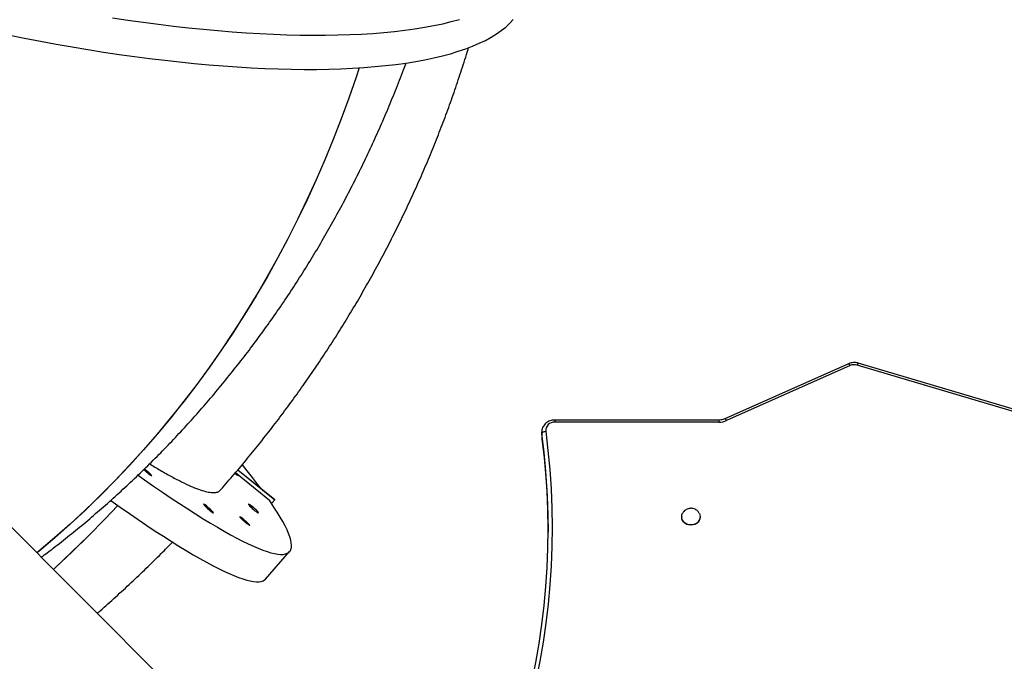
# Model space of a CAD drawing. Units: inches. Extents: x -307 to 1370, y 78 to 1137.
# Drawn here: x 612 to 687, y 646 to 694 of the extents above; entities that cross this region are included whole.
import ezdxf

# ---------------------------------------------------------------- set-up
doc = ezdxf.new("R2010")
doc.units = ezdxf.units.IN
doc.header["$MEASUREMENT"] = 0
doc.layers.add('VP-DIM', color=7, linetype='Continuous')
doc.layers.add('VP-EQ', color=7, linetype='Continuous', true_color=0x8a3492, plot=False)
doc.layers.add('VP-HIC', color=6, linetype='Continuous', plot=False)
doc.styles.get("Standard").update_dxf_attribs({"font": 'arial.ttf'})
doc.dimstyles.get("Standard").update_dxf_attribs({"dimtxt": 14, "dimasz": 20, "dimexe": 20, "dimexo": 50, "dimgap": 20, "dimtad": 0, "dimdec": 0, "dimzin": 0, "dimdsep": 46, "dimtxsty": 'Standard', "dimcen": -0.09, "dimadec": 0, "dimazin": 0, "dimtfac": 1, "dimtdec": 4, "dimtofl": 0, "dimtmove": 0, "dimatfit": 3, "dimfxl": 70, "dimfxlon": 1, "dimtolj": 1, "dimtzin": 0, "dimarcsym": 0})

# ---------------------------------------------------------------- blocks, each defined once
blk = doc.blocks.new('*D255')
at = {"layer": 'Defpoints', "color": 0}
for p in [(990.382, 1068.768), (392.029, 756.936), (990.382, 312.3)]:
    blk.add_point(p, dxfattribs=at)
at = {"layer": 'VP-DIM', "color": 0, "lineweight": -2}
for p, q in [((392.029, 998.768), (392.029, 1088.768)), ((990.382, 998.768), (990.382, 1088.768)), ((412.029, 1068.768), (672.507, 1068.768)), ((970.382, 1068.768), (743.433, 1068.768))]:
    blk.add_line(p, q, dxfattribs=at)
at = {"layer": 'VP-DIM', "color": 0}
for points in [[(412.029, 1072.101), (412.029, 1065.435), (392.029, 1068.768)], [(970.382, 1065.435), (970.382, 1072.101), (990.382, 1068.768)]]:
    blk.add_solid(points, dxfattribs=at)
at = {"layer": 'VP-DIM', "color": 0, "insert": (707.97, 1068.768), "char_height": 14, "attachment_point": 5}
blk.add_mtext('\\A1;600', dxfattribs=at)
blk = doc.blocks.new('*D256')
at = {"layer": 'Defpoints', "color": 0}
for p in [(591.509, 833.059), (927.778, 249.696), (1263.856, 249.696)]:
    blk.add_point(p, dxfattribs=at)
at = {"layer": 'VP-DIM', "color": 0, "lineweight": -2}
for p, q in [((1193.856, 833.059), (1283.856, 833.059)), ((1263.856, 813.059), (1263.856, 575.047)), ((1263.856, 269.696), (1263.856, 504.051)), ((1193.856, 249.696), (1283.856, 249.696))]:
    blk.add_line(p, q, dxfattribs=at)
at = {"layer": 'VP-DIM', "color": 0}
for points in [[(1267.189, 813.059), (1260.522, 813.059), (1263.856, 833.059)], [(1260.522, 269.696), (1267.189, 269.696), (1263.856, 249.696)]]:
    blk.add_solid(points, dxfattribs=at)
at = {"layer": 'VP-DIM', "color": 0, "insert": (1263.856, 539.549), "char_height": 14, "attachment_point": 5, "rotation": 90}
blk.add_mtext('\\A1;585', dxfattribs=at)
blk = doc.blocks.new('*D257')
at = {"layer": 'Defpoints', "color": 0}
for p in [(382.545, 992.722), (998.489, 77.95), (1349.667, 77.95)]:
    blk.add_point(p, dxfattribs=at)
at = {"layer": 'VP-DIM', "color": 0, "lineweight": -2}
for p, q in [((1279.667, 992.722), (1369.667, 992.722)), ((1349.667, 972.722), (1349.667, 577.408)), ((1349.667, 97.95), (1349.667, 506.412)), ((1279.667, 77.95), (1369.667, 77.95))]:
    blk.add_line(p, q, dxfattribs=at)
at = {"layer": 'VP-DIM', "color": 0}
for points in [[(1353, 972.722), (1346.333, 972.722), (1349.667, 992.722)], [(1346.333, 97.95), (1353, 97.95), (1349.667, 77.95)]]:
    blk.add_solid(points, dxfattribs=at)
at = {"layer": 'VP-DIM', "color": 0, "insert": (1349.667, 541.91), "char_height": 14, "attachment_point": 5, "rotation": 90}
blk.add_mtext('\\A1;915', dxfattribs=at)
blk = doc.blocks.new('*D258')
at = {"layer": 'Defpoints', "color": 0}
for p in [(1163.542, 1116.682), (218.869, 829.06), (1163.542, 243.004)]:
    blk.add_point(p, dxfattribs=at)
at = {"layer": 'VP-DIM', "color": 0, "lineweight": -2}
for p, q in [((218.869, 1046.682), (218.869, 1136.682)), ((1163.542, 1046.682), (1163.542, 1136.682)), ((238.869, 1116.682), (670.5, 1116.682)), ((1143.542, 1116.682), (741.496, 1116.682))]:
    blk.add_line(p, q, dxfattribs=at)
at = {"layer": 'VP-DIM', "color": 0}
for points in [[(238.869, 1120.015), (238.869, 1113.349), (218.869, 1116.682)], [(1143.542, 1113.349), (1143.542, 1120.015), (1163.542, 1116.682)]]:
    blk.add_solid(points, dxfattribs=at)
at = {"layer": 'VP-DIM', "color": 0, "insert": (705.998, 1116.682), "char_height": 14, "attachment_point": 5}
blk.add_mtext('\\A1;945', dxfattribs=at)
blk = doc.blocks.new('WD1534__')
at = {"color": 7, "linetype": 'Continuous', "lineweight": 25}
for p, q in [((16463.6, 17076.04), (16962.16, 17574.6)), ((16757.28, 17152.71), (16778.25, 17178.65)), ((16780.52, 17176.73), (16757.78, 17148.59)), ((16780.54, 17176.72), (16757.85, 17148.63)), ((16697.44, 17155.8), (16718.29, 17137.34)), ((16757.78, 17148.59), (16754.94, 17151.1)), ((16757.78, 17148.59), (16757.85, 17148.63)), ((16808.21, 16945.25), (16804.08, 16945.25)), ((16809.25, 16945.32), (16805.13, 16945.32)), ((16809.25, 16945.32), (16809.49, 16945.31)), ((16816.85, 16810.35), (16816.85, 16935.32)), ((16818.47, 16810.35), (16818.47, 16935.32)), ((16744.87, 16838.66), (16744.64, 16838.66)), ((16744.64, 16824.66), (16744.87, 16824.66)), ((16859.93, 16710.35), (16818.07, 16804.54)), ((16861.29, 16711.57), (16819.43, 16805.76)), ((16817.44, 16560.48), (16860.26, 16705.01)), ((16818.94, 16559.63), (16861.77, 16704.16))]:
    blk.add_line(p, q, dxfattribs=at)
at = {"color": 8, "linetype": 'Continuous', "lineweight": 25}
for p, q in [((16805.13, 16945.32), (16804.08, 16945.25)), ((16808.21, 16945.25), (16809.25, 16945.32)), ((16818.47, 16935.32), (16816.85, 16935.32)), ((16818.47, 16810.35), (16816.85, 16810.35))]:
    blk.add_line(p, q, dxfattribs=at)
at = {"color": 7, "linetype": 'Continuous', "lineweight": 25, "flags": 128}
for points in [[(17124.59, 17272.28), (17122.84, 17260.47), (17121.2, 17248.76), (17119.69, 17237.16), (17118.3, 17225.69), (17117.04, 17214.35), (17115.9, 17203.14), (17114.89, 17192.09), (17114, 17181.19), (17113.25, 17170.46), (17112.62, 17159.9), (17112.12, 17149.53), (17111.75, 17139.34), (17111.51, 17129.35), (17111.4, 17119.56), (17111.42, 17109.99), (17111.57, 17100.64), (17111.85, 17091.51), (17112.26, 17082.62), (17112.8, 17073.97), (17113.46, 17065.56), (17114.26, 17057.41), (17115.18, 17049.52), (17116.23, 17041.9), (17117.41, 17034.55), (17118.71, 17027.47), (17120.14, 17020.68), (17121.69, 17014.18), (17123.36, 17007.97)], [(17111.56, 17351.62), (17109.11, 17339.37), (17106.77, 17327.17), (17104.54, 17315.03), (17102.43, 17302.96), (17100.44, 17290.97), (17098.56, 17279.06), (17096.81, 17267.24), (17095.17, 17255.53), (17093.66, 17243.94), (17092.27, 17232.47), (17091.01, 17221.12), (17089.87, 17209.92), (17088.86, 17198.87), (17087.98, 17187.97), (17087.22, 17177.24), (17086.59, 17166.68), (17086.09, 17156.3), (17085.72, 17146.11), (17085.48, 17136.12), (17085.37, 17126.34), (17085.39, 17116.77), (17085.54, 17107.41), (17085.82, 17098.29), (17086.23, 17089.4), (17086.77, 17080.74), (17087.44, 17072.34), (17088.23, 17064.19), (17089.15, 17056.3), (17090.2, 17048.68), (17091.38, 17041.32), (17092.68, 17034.25), (17094.11, 17027.46), (17095.66, 17020.95), (17097.33, 17014.74), (17099.12, 17008.83), (17101.03, 17003.22), (17103.06, 16997.92), (17105.21, 16992.93), (17107.47, 16988.25), (17109.84, 16983.89), (17112.33, 16979.85), (17114.92, 16976.14), (17117.62, 16972.75), (17120.43, 16969.7), (17123.34, 16966.98)], [(17086.53, 17084.33), (17079.48, 17086.65), (17063.51, 17092.17), (17047.68, 17097.97), (17032.02, 17104.06), (17016.52, 17110.43), (17001.19, 17117.09), (16986.04, 17124.02), (16971.07, 17131.23), (16956.29, 17138.71), (16941.71, 17146.46), (16927.32, 17154.48), (16913.14, 17162.76), (16899.18, 17171.31), (16885.42, 17180.11), (16871.9, 17189.16), (16858.6, 17198.47), (16845.53, 17208.02), (16832.7, 17217.81), (16820.12, 17227.84), (16807.78, 17238.11), (16795.7, 17248.6), (16783.87, 17259.33), (16772.31, 17270.27), (16761.02, 17281.44), (16750, 17292.81), (16739.25, 17304.4), (16728.79, 17316.19), (16718.61, 17328.18), (16717.31, 17329.75)], [(17086.52, 17084.42), (17079.45, 17086.75), (17063.48, 17092.27), (17047.66, 17098.07), (17032, 17104.16), (17016.5, 17110.53), (17001.17, 17117.18), (16986.02, 17124.12), (16971.05, 17131.33), (16956.27, 17138.81), (16941.68, 17146.56), (16927.3, 17154.58), (16913.12, 17162.86), (16899.15, 17171.4), (16885.4, 17180.21), (16871.87, 17189.26), (16858.57, 17198.56), (16845.5, 17208.11), (16832.67, 17217.91), (16820.09, 17227.94), (16807.75, 17238.2), (16795.67, 17248.7), (16783.85, 17259.42), (16772.28, 17270.37), (16760.99, 17281.53), (16749.97, 17292.91), (16739.22, 17304.5), (16728.76, 17316.28), (16718.58, 17328.27), (16717.34, 17329.77)], [(16753.35, 17268.12), (16742.92, 17278.09), (16730.38, 17290.46), (16718.08, 17303.04), (16706.01, 17315.81), (16704.74, 17317.18)], [(16753.41, 17268.2), (16742.98, 17278.17), (16730.44, 17290.55), (16718.13, 17303.13), (16706.07, 17315.9), (16704.81, 17317.25)], [(16757.2, 17273.59), (16757.12, 17273.48), (16752.11, 17266.34), (16747.28, 17259.38), (16742.65, 17252.6), (16738.21, 17246.01), (16733.98, 17239.61), (16729.96, 17233.42), (16726.14, 17227.43), (16722.53, 17221.65), (16719.14, 17216.08), (16715.97, 17210.73), (16713.02, 17205.6), (16710.28, 17200.7), (16707.77, 17196.02), (16705.49, 17191.58), (16703.43, 17187.38), (16701.61, 17183.41), (16700.01, 17179.69), (16698.65, 17176.22), (16697.51, 17172.99), (16696.61, 17170.01), (16695.95, 17167.29), (16695.52, 17164.82), (16695.32, 17162.61), (16695.37, 17160.66), (16695.64, 17158.96), (16696.15, 17157.53), (16696.9, 17156.36), (16697.44, 17155.8)], [(16776.39, 17252.78), (16772.96, 17247.88), (16768.13, 17240.92), (16763.5, 17234.14), (16759.06, 17227.55), (16754.83, 17221.16), (16750.81, 17214.96), (16746.99, 17208.97), (16743.38, 17203.19), (16739.99, 17197.62), (16736.82, 17192.27), (16733.87, 17187.14), (16731.13, 17182.24), (16728.62, 17177.57), (16726.34, 17173.13), (16724.28, 17168.92), (16722.46, 17164.96), (16720.86, 17161.24), (16719.5, 17157.76), (16718.36, 17154.53), (16717.46, 17151.56), (16716.8, 17148.83), (16716.37, 17146.36), (16716.18, 17144.15), (16716.22, 17142.2), (16716.49, 17140.51), (16717, 17139.07), (16717.75, 17137.9), (16718.73, 17137), (16719.94, 17136.36), (16721.38, 17135.98), (16723.06, 17135.87), (16724.96, 17136.02), (16727.1, 17136.44), (16729.46, 17137.12), (16732.04, 17138.07), (16734.85, 17139.28), (16737.88, 17140.75), (16741.13, 17142.48), (16744.6, 17144.48), (16748.27, 17146.73), (16752.16, 17149.24), (16756.26, 17152), (16757.35, 17152.76)], [(16781.37, 17247.83), (16780.91, 17247.25), (16780.07, 17246.24), (16779.17, 17245.22), (16778.27, 17244.26), (16777.44, 17243.44), (16776.75, 17242.82), (16776.24, 17242.44), (16775.96, 17242.33), (16775.92, 17242.5), (16776.12, 17242.93), (16776.56, 17243.6), (16777.19, 17244.45), (16777.98, 17245.42), (16778.86, 17246.45), (16779.77, 17247.44), (16780.64, 17248.34), (16780.78, 17248.48)], [(16749.44, 17197.96), (16748.73, 17197.04), (16748.19, 17196.27), (16747.86, 17195.72), (16747.78, 17195.41), (16747.94, 17195.38), (16748.34, 17195.63), (16748.95, 17196.14), (16749.71, 17196.87), (16750.58, 17197.76), (16751.49, 17198.76), (16752.37, 17199.78), (16753.16, 17200.76), (16753.8, 17201.61), (16754.23, 17202.28), (16754.44, 17202.71), (16754.39, 17202.88), (16754.11, 17202.77), (16753.6, 17202.39), (16752.91, 17201.76), (16752.09, 17200.94), (16751.19, 17199.99), (16750.29, 17198.97), (16749.44, 17197.96)], [(16743.19, 17172.58), (16742.35, 17171.57), (16741.45, 17170.55), (16740.55, 17169.6), (16739.73, 17168.78), (16739.04, 17168.15), (16738.53, 17167.77), (16738.24, 17167.66), (16738.2, 17167.83), (16738.41, 17168.26), (16738.84, 17168.93), (16739.48, 17169.78), (16740.27, 17170.76), (16741.15, 17171.78), (16742.05, 17172.78), (16742.92, 17173.67), (16743.69, 17174.4), (16744.29, 17174.91), (16744.69, 17175.16), (16744.86, 17175.13), (16744.78, 17174.83), (16744.45, 17174.27), (16743.91, 17173.5), (16743.19, 17172.58)], [(16776.36, 17176.32), (16776.28, 17176.27), (16776, 17176.16), (16775.96, 17176.32), (16776.16, 17176.76), (16776.6, 17177.43), (16777.23, 17178.28), (16777.82, 17179.02)], [(16749.46, 17163.71), (16748.75, 17162.79), (16748.2, 17162.02), (16747.88, 17161.46), (16747.8, 17161.16), (16747.96, 17161.13), (16748.36, 17161.38), (16748.97, 17161.89), (16749.73, 17162.62), (16750.6, 17163.51), (16751.51, 17164.51), (16752.39, 17165.53), (16753.18, 17166.5), (16753.81, 17167.36), (16754.25, 17168.03), (16754.46, 17168.46), (16754.41, 17168.63), (16754.13, 17168.52), (16753.62, 17168.13), (16752.93, 17167.51), (16752.1, 17166.69), (16751.21, 17165.74), (16750.3, 17164.72), (16749.46, 17163.71)], [(16766.52, 17159.36), (16769.76, 17161.8), (16774.66, 17165.56), (16779.74, 17169.56), (16784.43, 17173.33)], [(16624.75, 16951.55), (16633.88, 16949.78), (16648.29, 16947.3), (16662.75, 16945.19), (16677.25, 16943.47), (16691.78, 16942.14), (16706.33, 16941.18), (16720.9, 16940.61), (16735.48, 16940.42), (16750.06, 16940.62), (16764.63, 16941.2), (16779.18, 16942.17), (16793.71, 16943.52), (16808.21, 16945.25)], [(16804.08, 16945.25), (16789.59, 16943.52), (16775.06, 16942.17), (16760.51, 16941.2), (16745.94, 16940.62), (16733.21, 16940.43)], [(16808.21, 16945.25), (16808.48, 16945.19), (16808.76, 16945.02), (16809.02, 16944.75), (16809.27, 16944.38), (16809.49, 16943.93), (16809.67, 16943.41), (16809.81, 16942.85), (16809.89, 16942.27)], [(16744.64, 16824.66), (16743.25, 16824.83), (16741.94, 16825.35), (16740.76, 16826.19), (16739.77, 16827.29), (16739.03, 16828.62), (16738.57, 16830.1), (16738.42, 16831.66), (16738.57, 16833.22), (16739.03, 16834.7), (16739.77, 16836.02), (16740.76, 16837.13), (16741.94, 16837.97), (16743.25, 16838.48), (16744.64, 16838.66), (16744.64, 16838.66)], [(16747.4, 16825.26), (16746.25, 16824.83), (16744.87, 16824.66), (16743.48, 16824.83), (16742.17, 16825.35), (16740.99, 16826.19), (16740, 16827.29), (16739.26, 16828.62), (16738.8, 16830.1), (16738.65, 16831.66), (16738.8, 16833.22), (16739.26, 16834.7), (16740, 16836.02), (16740.99, 16837.13), (16742.17, 16837.97), (16743.48, 16838.48), (16744.87, 16838.66), (16746.25, 16838.48), (16747.45, 16838.03)]]:
    blk.add_lwpolyline(points, dxfattribs=at)
at = {"color": 8, "linetype": 'Continuous', "lineweight": 25, "flags": 128}
blk.add_lwpolyline([(16809.89, 16942.27), (16795.34, 16940.53), (16780.74, 16939.18), (16766.13, 16938.21), (16751.5, 16937.62), (16736.86, 16937.42), (16722.22, 16937.61), (16707.58, 16938.18), (16692.97, 16939.14), (16678.38, 16940.49), (16663.82, 16942.21), (16649.3, 16944.32), (16634.82, 16946.82), (16624.71, 16948.79)], dxfattribs=at)
at = {"color": 7, "linetype": 'Continuous', "lineweight": 25}
for centre, radius, start, end in [((16810.32, 16935.74), 6.54, 356.27201, 93.72759), ((16831.19, 16810.33), 14.34, 179.89698, 203.80549), ((16852.79, 16707.22), 7.79, 343.51293, 23.71652)]:
    blk.add_arc(centre, radius, start, end, dxfattribs=at)
at = {"color": 8, "linetype": 'Continuous', "lineweight": 25}
for centre, radius, start, end in [((16817.42, 16806.64), 2.19, 287.04494, 336.34946), ((16859.28, 16712.45), 2.19, 287.02057, 336.39688), ((16859.81, 16702.47), 2.58, 40.88707, 79.97389)]:
    blk.add_arc(centre, radius, start, end, dxfattribs=at)
at = {"color": 7, "linetype": 'Continuous', "lineweight": 25}
for points, knots in [([(16714.05, 17326.48), (16716.32, 17323.45), (16721.76, 17316.18), (16730.67, 17304.9), (16740.74, 17292.62), (16751.07, 17280.52), (16761.66, 17268.61), (16772.52, 17256.9), (16783.63, 17245.38), (16794.99, 17234.06), (16806.59, 17222.95), (16818.45, 17212.05), (16830.54, 17201.37), (16842.88, 17190.9), (16855.44, 17180.66), (16868.24, 17170.65), (16881.26, 17160.87), (16894.51, 17151.32), (16907.98, 17142.02), (16921.65, 17132.96), (16935.54, 17124.15), (16949.63, 17115.6), (16963.93, 17107.3), (16978.42, 17099.26), (16993.1, 17091.48), (17007.97, 17083.98), (17023.02, 17076.74), (17038.25, 17069.78), (17053.65, 17063.09), (17069.23, 17056.7), (17081.44, 17051.9), (17088.5, 17049.32), (17090.27, 17048.68)], [0, 0, 0, 0, 0.024209, 0.057893, 0.091622, 0.1254, 0.159226, 0.193103, 0.227031, 0.261012, 0.295047, 0.329136, 0.363281, 0.397482, 0.431741, 0.466058, 0.500434, 0.53487, 0.569366, 0.603922, 0.63854, 0.67322, 0.707962, 0.742768, 0.777636, 0.812569, 0.847566, 0.882628, 0.917755, 0.952948, 0.988209, 1, 1, 1, 1]), ([(16671.41, 17283.85), (16672.04, 17283.12), (16676.12, 17278.36), (16683.86, 17269.74), (16694.63, 17258), (16705.62, 17246.47), (16715.93, 17235.96), (16722.66, 17229.38), (16725.59, 17226.52)], [0, 0, 0, 0, 0.036766, 0.238705, 0.440643, 0.642562, 0.844442, 1, 1, 1, 1]), ([(16785.11, 17243.97), (16783.46, 17241.24), (16779.86, 17235.3), (16775.32, 17227.2), (16771.29, 17219.47), (16768.09, 17212.64), (16765.64, 17206.57), (16764, 17201.32), (16763.17, 17196.93), (16763.22, 17193.53), (16763.85, 17191.28), (16764.77, 17190.52), (16765.11, 17190.25)], [0, 0, 0, 0, 0.0914395, 0.1988943, 0.303316, 0.4078179, 0.5122394, 0.6196945, 0.7272369, 0.8346916, 0.9391133, 1, 1, 1, 1]), ([(16765.03, 17190.15), (16765.66, 17189.59), (16770.19, 17185.52), (16778.81, 17178.13), (16790.92, 17167.98), (16803.25, 17158.03), (16815.79, 17148.26), (16828.52, 17138.68), (16841.45, 17129.31), (16854.57, 17120.14), (16867.87, 17111.19), (16881.34, 17102.46), (16894.98, 17093.96), (16908.78, 17085.69), (16922.74, 17077.66), (16936.85, 17069.87), (16951.11, 17062.33), (16965.51, 17055.04), (16980.05, 17048.01), (16994.71, 17041.24), (17009.49, 17034.73), (17024.4, 17028.49), (17039.41, 17022.52), (17054.54, 17016.83), (17069.76, 17011.4), (17085.08, 17006.29), (17095.79, 17002.85), (17101.4, 17001.19), (17101.85, 17001.06)], [0, 0, 0, 0, 0.006471, 0.046723, 0.087141, 0.127707, 0.168403, 0.209215, 0.250132, 0.291143, 0.332237, 0.373408, 0.414647, 0.455947, 0.497303, 0.538709, 0.58016, 0.621653, 0.663181, 0.704744, 0.746335, 0.787953, 0.829595, 0.871256, 0.912937, 0.954633, 0.996343, 1, 1, 1, 1]), ([(16805.31, 16945.31), (16805.31, 16945.32), (16804.87, 16945.37), (16804.43, 16945.3), (16804, 16945.24)], [0, 0, 0, 0, 0.014512, 1, 1, 1, 1]), ([(16818.47, 16935.32), (16818.46, 16935.68), (16818.43, 16936.63), (16818.14, 16938.17), (16817.53, 16939.85), (16816.64, 16941.39), (16815.51, 16942.74), (16814.17, 16943.84), (16812.68, 16944.66), (16811.11, 16945.18), (16810.03, 16945.27), (16809.52, 16945.3)], [0, 0, 0, 0, 0.070555, 0.188511, 0.306753, 0.424988, 0.542958, 0.660355, 0.776887, 0.892423, 1, 1, 1, 1]), ([(16751.28, 16831.66), (16751.25, 16832.12), (16751.2, 16833.09), (16750.75, 16834.52), (16750.01, 16835.88), (16748.97, 16837.02), (16748.09, 16837.74), (16747.53, 16837.97), (16747.45, 16838)], [0, 0, 0, 0, 0.175872, 0.371905, 0.569767, 0.768055, 0.965243, 1, 1, 1, 1]), ([(16747.38, 16825.29), (16747.69, 16825.45), (16748.42, 16825.82), (16749.39, 16826.71), (16750.27, 16827.86), (16750.9, 16829.18), (16751.23, 16830.47), (16751.26, 16831.31), (16751.28, 16831.66)], [0, 0, 0, 0, 0.131852, 0.313773, 0.496482, 0.680982, 0.868054, 1, 1, 1, 1]), ([(16819.43, 16805.76), (16819.33, 16806.01), (16819, 16806.78), (16818.64, 16808.15), (16818.48, 16809.46), (16818.47, 16810.18), (16818.47, 16810.35)], [0, 0, 0, 0, 0.176116, 0.544709, 0.892933, 1, 1, 1, 1]), ([(16861.77, 16704.16), (16861.86, 16704.5), (16862.1, 16705.42), (16862.25, 16706.98), (16862.15, 16708.77), (16861.8, 16710.32), (16861.44, 16711.22), (16861.29, 16711.57)], [0, 0, 0, 0, 0.141626, 0.376701, 0.612585, 0.849109, 1, 1, 1, 1])]:
    blk.add_open_spline(points, degree=3, knots=knots, dxfattribs=at)
blk = doc.blocks.new('WD1534 2D')
at = {"xscale": 0.1, "yscale": 0.1, "zscale": 0.1, "rotation": 89.99999999999984}
blk.add_blockref('WD1534__', (13589.542, -8015.369), dxfattribs=at)

msp = doc.modelspace()

# ---------------------------------------------------------------- linework, layer by layer
at = {"layer": 'VP-HIC', "color": 1}
msp.add_lwpolyline([(497.661, 531.069, -0.143015), (448.499, 558.009), (248.158, 758.35, -0.414214), (248.158, 899.771), (311.82, 963.432, -0.4143), (453.262, 963.412), (653.544, 763.012, -0.133593), (679.607, 717.438), (647.661, 717.438, 0.414214), (497.661, 567.438)], format="xyb", close=True, dxfattribs=at)
at = {"layer": 'VP-HIC', "color": 5}
msp.add_lwpolyline([(758.374, 668.643), (843.074, 575.986, -0.652085), (732.361, 324.781), (647.661, 324.781, -0.414214), (497.661, 474.781), (497.661, 567.438, -0.684515)], format="xyb", close=True, dxfattribs=at)
at = {"layer": 'VP-HIC', "color": 3}
msp.add_lwpolyline([(882.361, 474.781), (882.361, 567.438, 0.414214), (732.361, 717.438), (647.661, 717.438, -0.210591), (758.374, 668.643), (843.074, 575.986, -0.187285)], format="xyb", close=True, dxfattribs=at)

# ---------------------------------------------------------------- block references
at = {"layer": 'VP-EQ', "color": 0}
msp.add_blockref('WD1534 2D', (-11243.365, 6997.442), dxfattribs=at)

# ---------------------------------------------------------------- dimensions: what is measured, and where the dimension line sits
at = {"layer": 'VP-DIM', "color": 0}
dim = msp.add_linear_dim(base=(1163.542, 1116.682), p1=(218.869, 829.06), p2=(1163.542, 243.004), dimstyle='Standard', dxfattribs=at)
dim.commit()
dim.dimension.update_dxf_attribs({"geometry": '*D258', "text_midpoint": (705.998, 1116.682), "dimtype": 160})
dim = msp.add_linear_dim(base=(990.382, 1068.768), p1=(392.029, 756.936), p2=(990.382, 312.3), text='600', dimstyle='Standard', dxfattribs=at)
dim.commit()
dim.dimension.update_dxf_attribs({"geometry": '*D255', "text_midpoint": (707.97, 1068.768), "dimtype": 160})
dim = msp.add_linear_dim(base=(1349.667, 77.95), p1=(382.545, 992.722), p2=(998.489, 77.95), angle=90, dimstyle='Standard', dxfattribs=at)
dim.commit()
dim.dimension.update_dxf_attribs({"geometry": '*D257', "text_midpoint": (1349.667, 541.91), "dimtype": 160})
dim = msp.add_linear_dim(base=(1263.856, 249.696), p1=(591.509, 833.059), p2=(927.778, 249.696), angle=90, text='585', dimstyle='Standard', dxfattribs=at)
dim.commit()
dim.dimension.update_dxf_attribs({"geometry": '*D256', "text_midpoint": (1263.856, 539.549), "dimtype": 160})

doc.saveas('drawing.dxf')
